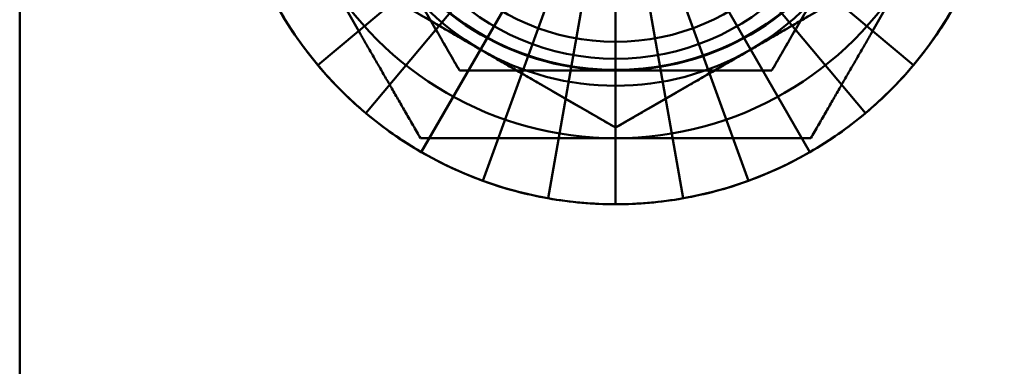
# Model space of a CAD drawing. Units: inches. Extents: x 3 to 129, y 1 to 100.
# Drawn here: x 17 to 18, y 45 to 45 of the extents above; entities that cross this region are included whole.
import ezdxf

# ---------------------------------------------------------------- set-up
doc = ezdxf.new("R2010")
doc.units = ezdxf.units.IN
doc.header["$LTSCALE"] = 6
doc.header["$MEASUREMENT"] = 0
doc.layers.add('Visible (ANSI)', color=7, linetype='Continuous', lineweight=50)

msp = doc.modelspace()

# ---------------------------------------------------------------- linework, layer by layer
at = {"layer": 'Visible (ANSI)'}
for p, q in [((17.1115, 49.02521), (17.1115, 42.77886)), ((17.24935, 45.19736), (17.33414, 45.2685)), ((17.52465, 45.19736), (17.43985, 45.2685)), ((17.33332, 45.26782), (17.24935, 45.19736)), ((17.44067, 45.26782), (17.52465, 45.19736)), ((17.2715, 45.17521), (17.34264, 45.26)), ((17.5025, 45.17521), (17.43135, 45.26)), ((17.34196, 45.25918), (17.2715, 45.17521)), ((17.43203, 45.25918), (17.5025, 45.17521)), ((17.29715, 45.15724), (17.3525, 45.2531)), ((17.35196, 45.25218), (17.29715, 45.15724)), ((17.47684, 45.15724), (17.4215, 45.2531)), ((17.42203, 45.25218), (17.47684, 45.15724)), ((17.32554, 45.14401), (17.3634, 45.24802)), ((17.36303, 45.24702), (17.32554, 45.14401)), ((17.44845, 45.14401), (17.4106, 45.24802)), ((17.41096, 45.24702), (17.44845, 45.14401)), ((17.35579, 45.1359), (17.37501, 45.24491)), ((17.37483, 45.24386), (17.35579, 45.1359)), ((17.387, 45.13317), (17.387, 45.24386)), ((17.387, 45.24279), (17.387, 45.13317)), ((17.4182, 45.1359), (17.39898, 45.24491)), ((17.39916, 45.24386), (17.4182, 45.1359)), ((17.387, 45.16852), (17.262, 45.24069)), ((17.512, 45.24069), (17.387, 45.16852))]:
    msp.add_line(p, q, dxfattribs=at)
msp.add_circle((17.38701, 45.31987), 0.12471, dxfattribs=at)
msp.add_circle((17.38701, 45.31987), 0.12471, dxfattribs=at)
for centre, radius, start, end in [((17.387, 45.31286), 0.17969, 90, 270), ((17.387, 45.31286), 0.17969, 270, 90), ((17.387, 45.31286), 0.125, 180, 240), ((17.387, 45.31286), 0.1125, 180, 0), ((17.387, 45.31286), 0.10469, 180, 0), ((17.387, 45.31286), 0.125, 300, 0), ((17.38701, 45.31987), 0.125, 209.9997, 269.9997), ((17.38701, 45.31987), 0.125, 209.9997, 269.9997), ((17.38701, 45.31987), 0.125, 269.9997, 329.9997), ((17.38701, 45.31987), 0.125, 269.9997, 329.9997), ((17.38701, 45.31987), 0.15625, 209.9997, 269.9997), ((17.38701, 45.31987), 0.15625, 209.9997, 269.9997), ((17.38701, 45.31987), 0.15625, 269.9997, 329.9997), ((17.38701, 45.31987), 0.15625, 269.9997, 329.9997), ((17.387, 45.31286), 0.17969, 210, 220), ((17.387, 45.31286), 0.17969, 320, 330), ((17.387, 45.31286), 0.125, 240, 300), ((17.387, 45.31286), 0.17969, 220, 230), ((17.387, 45.31286), 0.17969, 310, 320), ((17.387, 45.31286), 0.17969, 230, 240), ((17.387, 45.31286), 0.17969, 300, 310), ((17.387, 45.31286), 0.17969, 240, 250), ((17.387, 45.31286), 0.17969, 290, 300), ((17.387, 45.31286), 0.17969, 250, 260), ((17.387, 45.31286), 0.17969, 280, 290), ((17.387, 45.31286), 0.17969, 260, 270), ((17.387, 45.31286), 0.17969, 270, 280)]:
    msp.add_arc(centre, radius, start, end, dxfattribs=at)
for points, weights in [([(17.31484, 45.19487), (17.29551, 45.22836), (17.27876, 45.25737)], [6.00446903334, 6.46891632941, 6.46891632941]), ([(17.45918, 45.19487), (17.47852, 45.22836), (17.49527, 45.25737)], [6.00446903334, 6.46891632941, 6.46891632941]), ([(17.2968, 45.16362), (17.27263, 45.20549), (17.2517, 45.24175)], [1.77382556355, 1.91103144839, 1.91103144839]), ([(17.2968, 45.16362), (17.27263, 45.20549), (17.2517, 45.24175)], [1.77382556355, 1.91103144839, 1.91103144839]), ([(17.52233, 45.24174), (17.50139, 45.20549), (17.47722, 45.16362)], [1.91103144839, 1.91103144839, 1.77382556355]), ([(17.52233, 45.24174), (17.50139, 45.20549), (17.47722, 45.16362)], [1.91103144839, 1.91103144839, 1.77382556355]), ([(17.262, 45.24069), (17.29549, 45.22135), (17.3245, 45.2046)], [1.98523114688, 2.13878931049, 2.13878931049]), ([(17.4495, 45.2046), (17.4785, 45.22135), (17.512, 45.24069)], [2.13878931049, 2.13878931049, 1.98523114687]), ([(17.3245, 45.2046), (17.3535, 45.18786), (17.387, 45.16852)], [2.13878931049, 2.13878931049, 1.98523114687]), ([(17.387, 45.16852), (17.42049, 45.18786), (17.4495, 45.2046)], [1.98523114688, 2.13878931049, 2.13878931049]), ([(17.31484, 45.19487), (17.35352, 45.19487), (17.38701, 45.19487)], [6.00446903334, 6.46891632941, 6.46891632941]), ([(17.45918, 45.19487), (17.42051, 45.19487), (17.38701, 45.19487)], [6.00446903334, 6.46891632941, 6.46891632941]), ([(17.38701, 45.16362), (17.34514, 45.16362), (17.2968, 45.16362)], [1.91103144839, 1.91103144839, 1.77382556355]), ([(17.38701, 45.16362), (17.34514, 45.16362), (17.2968, 45.16362)], [1.91103144839, 1.91103144839, 1.77382556355]), ([(17.47722, 45.16362), (17.42888, 45.16362), (17.38701, 45.16362)], [1.77382556355, 1.91103144839, 1.91103144839]), ([(17.47722, 45.16362), (17.42888, 45.16362), (17.38701, 45.16362)], [1.77382556355, 1.91103144839, 1.91103144839])]:
    msp.add_rational_spline(points, weights, degree=2, dxfattribs=at)
for points in [[(17.27876, 45.25737), (17.28729, 45.24259), (17.305, 45.21193), (17.31484, 45.19487)], [(17.49527, 45.25737), (17.48673, 45.24259), (17.46903, 45.21192), (17.45918, 45.19487)], [(17.38701, 45.19487), (17.36995, 45.19487), (17.33454, 45.19487), (17.31484, 45.19487)], [(17.38701, 45.19487), (17.40407, 45.19487), (17.43949, 45.19487), (17.45918, 45.19487)]]:
    msp.add_rational_spline(points, [6.46891632941, 6.46891632941, 6.23231012014, 6.00446903334], degree=2, knots=[-4.276132, -4.276132, -4.276132, -3.641301, -3.029987, -3.029987, -3.029987], dxfattribs=at)

doc.saveas('drawing.dxf')
